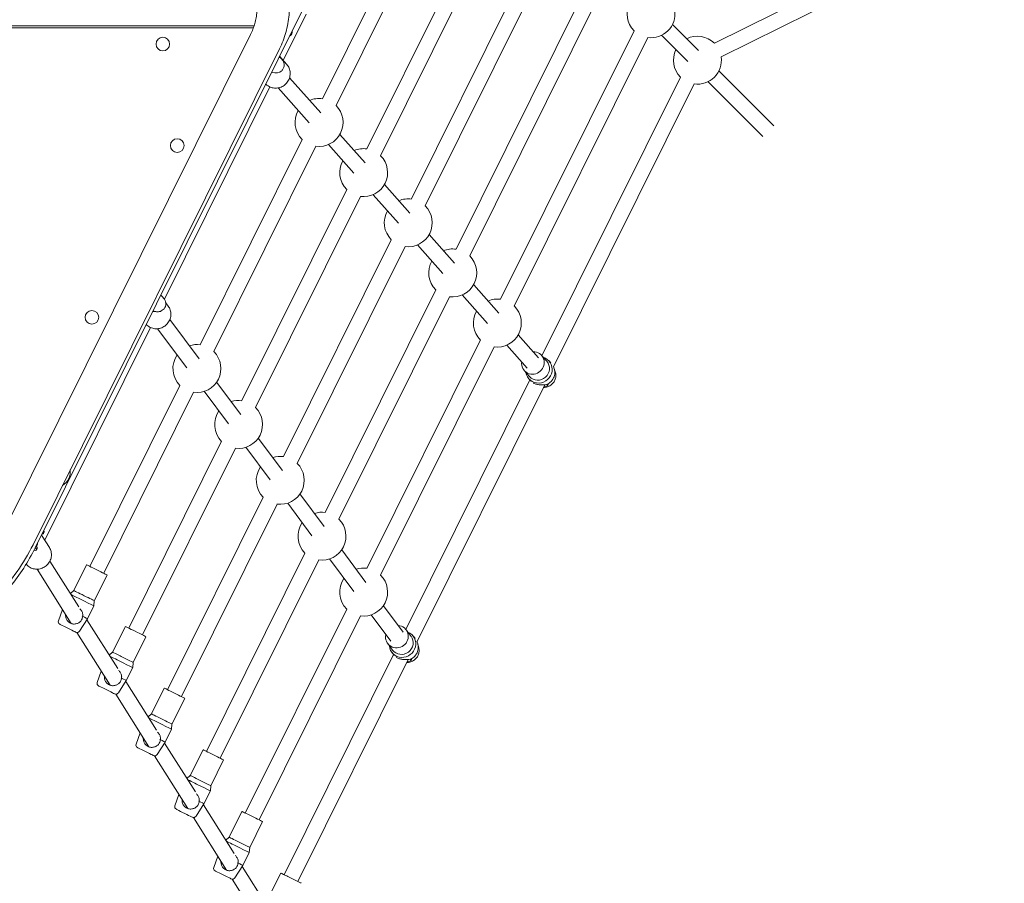
# Model space of a CAD drawing. Units: millimetres. Extents: x 16380 to 31311, y 7837 to 24362.
# Drawn here: x 27505 to 28531, y 13219 to 14120 of the extents above; entities that cross this region are included whole.
import ezdxf

# ---------------------------------------------------------------- set-up
doc = ezdxf.new("R2010")
doc.units = ezdxf.units.MM
doc.header["$LTSCALE"] = 115
doc.layers.add('Widoczne (ISO)', color=7, linetype='Continuous', lineweight=18)

msp = doc.modelspace()

# ---------------------------------------------------------------- linework, layer by layer
at = {"layer": 'Widoczne (ISO)'}
for p, q in [((27820.2, 14037.2), (27951.6, 14301.7)), ((27834.5, 14030.1), (27965.9, 14294.6)), ((27866.7, 13985), (28000, 14253.3)), ((27881, 13977.8), (28014.3, 14246.2)), ((28519.6, 14239.5), (28229, 14095.1)), ((28531.3, 14227.4), (28236.1, 14080.8)), ((27913.1, 13932.7), (28048.4, 14204.9)), ((27927.5, 13925.5), (28062.7, 14197.8)), ((27520.7, 13568.8), (27808.6, 14148.2)), ((27959.6, 13880.4), (28096.8, 14156.5)), ((27973.9, 13873.3), (28111.1, 14149.4)), ((27779.3, 14077.2), (27803.3, 14125.5)), ((26899.8, 14113.2), (27749, 14113.2)), ((27748.3, 14111.2), (26902.9, 14111.2)), ((27788.6, 14108), (27788.6, 14106.5)), ((28145.2, 14108.1), (28006.1, 13828.1)), ((28212.5, 14087.5), (28185.3, 14114.7)), ((27488.4, 13587.2), (27745.3, 14104.1)), ((28159.6, 14101), (28020.4, 13821)), ((28201.2, 14076.2), (28174, 14103.4)), ((27518.6, 13572.2), (27775.5, 14089.1)), ((27775.5, 14081.6), (27783.1, 14072.9)), ((28291, 14009.1), (28233.7, 14066.3)), ((27767.1, 14064.7), (27770.6, 14064.3)), ((27818.5, 14022.6), (27786, 14059.1)), ((28049.2, 13769.1), (28193.6, 14059.7)), ((27655.6, 13828.2), (27765.5, 14049.5)), ((27806.5, 14012), (27774.1, 14048.5)), ((28061.4, 13757.6), (28208, 14052.6)), ((28279.6, 13997.8), (28222.4, 14055)), ((27692.7, 13780.7), (27799.1, 13994.8)), ((27865, 13970.3), (27838.5, 14000.1)), ((27707.1, 13773.6), (27813.4, 13987.7)), ((27853, 13959.7), (27826.6, 13989.4)), ((27736.2, 13722.4), (27845.6, 13942.5)), ((27911.5, 13918), (27885, 13947.8)), ((27750.6, 13715.3), (27859.9, 13935.4)), ((27899.5, 13907.4), (27873.1, 13937.2)), ((27957.9, 13865.8), (27931.5, 13895.5)), ((27779.7, 13664.1), (27892.1, 13890.2)), ((27794, 13657), (27906.4, 13883.1)), ((27946, 13855.1), (27919.5, 13884.9)), ((28004.4, 13813.5), (27978, 13843.2)), ((27823.2, 13605.8), (27938.5, 13838)), ((27837.5, 13598.7), (27952.9, 13830.8)), ((27992.4, 13802.8), (27966, 13832.6)), ((27657, 13824.5), (27659.6, 13821)), ((27646.5, 13815.2), (27643.2, 13815.4)), ((27530.8, 13577), (27640.9, 13798.7)), ((27691.8, 13766.1), (27661.2, 13807)), ((27678.9, 13756.5), (27648.4, 13797.4)), ((28045.7, 13767), (28024.4, 13790.9)), ((27985, 13785.7), (27866.7, 13547.5)), ((27999.3, 13778.6), (27881, 13540.4)), ((28033.8, 13756.3), (28012.5, 13780.3)), ((28048.7, 13769.6), (28054.2, 13763.5)), ((28056.6, 13763.8), (28058.3, 13761.9)), ((28030.8, 13753.7), (28036.2, 13747.6)), ((28063.1, 13752.4), (28062, 13756.1)), ((27577.9, 13549.5), (27671.7, 13738.3)), ((27735.3, 13707.8), (27709.9, 13741.7)), ((27907.4, 13483.7), (28036.7, 13744)), ((27919, 13471.1), (28052.1, 13739)), ((28035.6, 13745.2), (28037.8, 13742.7)), ((27592.2, 13542.4), (27686, 13731.2)), ((27722.4, 13698.2), (27697.1, 13732.2)), ((27618.4, 13485.2), (27715.1, 13680)), ((27778.7, 13649.5), (27753.4, 13683.4)), ((27632.7, 13478.1), (27729.5, 13672.9)), ((27765.9, 13639.9), (27740.6, 13673.9)), ((27822.2, 13591.2), (27796.9, 13625.1)), ((27658.9, 13420.9), (27758.6, 13621.7)), ((27673.2, 13413.8), (27773, 13614.6)), ((27809.4, 13581.6), (27784.1, 13615.6)), ((27527.8, 13583.2), (27528.4, 13583.3)), ((27530.2, 13585.7), (27529.4, 13583.9)), ((27528.1, 13581.2), (27535.6, 13569.2)), ((27521.1, 13566.1), (27519.1, 13565.8)), ((27522.8, 13568.4), (27522.1, 13566.6)), ((27699.4, 13356.6), (27802.1, 13563.4)), ((27865.7, 13532.9), (27840.4, 13566.8)), ((27566.4, 13507.3), (27536.2, 13555.2)), ((27713.7, 13349.5), (27816.5, 13556.3)), ((27852.9, 13523.3), (27827.6, 13557.3)), ((27558.3, 13490.1), (27522.7, 13546.7)), ((27574.3, 13551.3), (27561, 13524.4)), ((27595.8, 13540.6), (27582.4, 13513.8)), ((27561, 13524.4), (27557.5, 13521.4)), ((27582.4, 13513.8), (27582, 13508.4)), ((27545, 13492.9), (27549.2, 13504.5)), ((27582, 13508.4), (27575.3, 13495)), ((27845.6, 13505.1), (27739.9, 13292.3)), ((27904.4, 13481), (27883.9, 13508.6)), ((27567, 13482), (27575.3, 13495)), ((27569.8, 13497.4), (27570.5, 13498.6)), ((27606.9, 13443), (27574.7, 13494)), ((27859.9, 13498), (27754.2, 13285.2)), ((27891.6, 13471.5), (27871.1, 13499)), ((27598.8, 13425.8), (27564.3, 13480.6)), ((27614.8, 13487), (27601.5, 13460.1)), ((27907.6, 13483.4), (27912.7, 13476.6)), ((27636.3, 13476.3), (27622.9, 13449.5)), ((27915.1, 13476.7), (27916.9, 13474.4)), ((27601.5, 13460.1), (27598, 13457.1)), ((27888.4, 13469.1), (27893.5, 13462.3)), ((27892.7, 13459.9), (27895, 13456.9)), ((27920.8, 13464.7), (27919.9, 13468.6)), ((27622.9, 13449.5), (27622.5, 13444.1)), ((27780.4, 13228), (27894.5, 13457.6)), ((27794.7, 13220.9), (27909.8, 13452.6)), ((27585.5, 13428.6), (27589.7, 13440.2)), ((27622.5, 13444.1), (27615.8, 13430.7)), ((27607.5, 13417.7), (27615.8, 13430.7)), ((27610.4, 13433.1), (27611, 13434.3)), ((27647.4, 13378.7), (27615.2, 13429.7)), ((27655.3, 13422.7), (27642, 13395.8)), ((27639.3, 13361.5), (27604.8, 13416.3)), ((27676.8, 13412), (27663.4, 13385.2)), ((27642, 13395.8), (27638.5, 13392.8)), ((27663, 13379.8), (27656.3, 13366.4)), ((27663.4, 13385.2), (27663, 13379.8)), ((27626, 13364.3), (27630.2, 13375.9)), ((27650.9, 13368.8), (27651.5, 13370)), ((27648, 13353.4), (27656.3, 13366.4)), ((27687.9, 13314.4), (27655.7, 13365.4)), ((27695.8, 13358.4), (27682.5, 13331.5)), ((27679.8, 13297.2), (27645.3, 13352)), ((27717.3, 13347.7), (27703.9, 13320.9)), ((27682.5, 13331.5), (27679, 13328.5)), ((27703.9, 13320.9), (27703.5, 13315.5)), ((27666.5, 13300), (27670.7, 13311.6)), ((27691.4, 13304.5), (27692, 13305.7)), ((27703.5, 13315.5), (27696.8, 13302.1)), ((27688.5, 13289.1), (27696.8, 13302.1)), ((27728.4, 13250.1), (27696.2, 13301.1)), ((27720.3, 13232.9), (27685.8, 13287.7)), ((27736.3, 13294.1), (27723, 13267.2)), ((27757.8, 13283.4), (27744.5, 13256.6)), ((27723, 13267.2), (27719.5, 13264.2)), ((27744.5, 13256.6), (27744, 13251.2)), ((27707, 13235.7), (27711.2, 13247.3)), ((27744, 13251.2), (27737.3, 13237.7)), ((27729, 13224.8), (27737.3, 13237.7)), ((27732.5, 13241.4), (27731.9, 13240.2)), ((27768.9, 13185.8), (27736.7, 13236.8)), ((27776.8, 13229.8), (27763.5, 13202.9)), ((27760.8, 13168.6), (27726.3, 13223.4))]:
    msp.add_line(p, q, dxfattribs=at)
for centre in [(27653.9, 14094.2), (27668.9, 13988.4), (27579.9, 13809.3)]:
    msp.add_circle(centre, 7.1, dxfattribs=at)
for centre, radius, start, end in [((28162.9, 14125.8), 25, 153.6629, 224.9171), ((28162.9, 14125.8), 25, 262.2429, 7.7571), ((28211.3, 14077.4), 25, 45.0829, 116.3371), ((28211.3, 14077.4), 25, 153.6629, 224.9171), ((28211.3, 14077.4), 25, 262.2429, 7.7571), ((27816.8, 14012.5), 25, 82.2429, 112.9688), ((27816.8, 14012.5), 25, 150.2946, 224.9171), ((27816.8, 14012.5), 25, 262.2429, 44.9171), ((27863.3, 13960.2), 25, 82.2429, 112.9688), ((27863.3, 13960.2), 25, 262.2429, 44.9171), ((27863.3, 13960.2), 25, 150.2946, 224.9171), ((27909.8, 13907.9), 25, 82.2429, 112.9688), ((27909.8, 13907.9), 25, 262.2429, 44.9171), ((27909.8, 13907.9), 25, 150.2946, 224.9171), ((27956.2, 13855.6), 25, 82.2429, 112.9688), ((27956.2, 13855.6), 25, 262.2429, 44.9171), ((27956.2, 13855.6), 25, 150.2946, 224.9171), ((28002.7, 13803.3), 25, 82.2429, 112.9688), ((28002.7, 13803.3), 25, 262.2429, 44.9171), ((28002.7, 13803.3), 25, 150.2946, 224.9171), ((27689.4, 13755.9), 25, 82.2429, 108.0603), ((27689.4, 13755.9), 25, 145.3862, 224.9171), ((27689.4, 13755.9), 25, 262.2429, 44.9171), ((27732.9, 13697.6), 25, 82.2429, 108.0603), ((27732.9, 13697.6), 25, 145.3862, 224.9171), ((27732.9, 13697.6), 25, 262.2429, 44.9171), ((27776.3, 13639.3), 25, 82.2429, 108.0603), ((27776.3, 13639.3), 25, 262.2429, 44.9171), ((27540.6, 13648.3), 16.8, 300.6326, 6.5174), ((27776.3, 13639.3), 25, 145.3862, 224.9171), ((27819.8, 13581.1), 25, 82.2429, 108.0603), ((27819.8, 13581.1), 25, 145.3862, 224.9171), ((27819.8, 13581.1), 25, 262.2429, 44.9171), ((27863.3, 13522.8), 25, 82.2429, 108.0603), ((27863.3, 13522.8), 25, 145.3862, 224.9171), ((27863.3, 13522.8), 25, 262.2429, 44.9171), ((27547.8, 13491.9), 3, 159.9202, 243.58), ((27564.5, 13483.6), 3, 243.58, 327.2398), ((27588.3, 13427.6), 3, 159.9202, 243.58), ((27605, 13419.3), 3, 243.58, 327.2398), ((27628.8, 13363.3), 3, 159.9202, 243.58), ((27645.5, 13355), 3, 243.58, 327.2398), ((27669.3, 13299), 3, 159.9202, 243.58), ((27686, 13290.7), 3, 243.58, 327.2398), ((27709.8, 13234.7), 3, 159.9202, 243.58), ((27726.5, 13226.4), 3, 243.58, 327.2398)]:
    msp.add_arc(centre, radius, start, end, dxfattribs=at)
for centre, major_axis, ratio, start_param, end_param in [((27785.6, 14106.5), (0, -3.92), 0.766044, 0.09204, 1.570796), ((28039.8, 13761.7), (8.97, 7.97), 0.962029, 2.300524, 7.124254), ((28046.1, 13754.5), (10.5, 9.3), 0.962029, 2.600493, 6.824285), ((28045.2, 13755.5), (8.97, 7.97), 0.962029, 3.141593, 6.283185), ((28048.8, 13751.5), (10.5, 9.3), 0.962029, 4.41989, 6.04839), ((27512.2, 13591.1), (17.2, -7.3), 0.173125, 6.011648, 6.619518), ((27513, 13593), (17.2, -7.3), 0.173125, 0, 0.317338), ((27515.3, 13573.5), (-6.77, -4.26), 0.955636, 2.092819, 2.601828), ((27504.9, 13573.9), (17.2, -7.3), 0.173125, 6.011648, 6.766063), ((27505.7, 13575.7), (17.2, -7.3), 0.173125, 0, 0.469438), ((27585, 13546), (10.7, -5.3), 0.00001, 3.150379, 6.291971), ((27571.7, 13519.1), (10.7, -5.3), 0.00001, 3.150379, 6.291971), ((27569.5, 13514.6), (12.5, -6.2), 0.00001, 3.593512, 6.268544), ((27562.8, 13501.2), (12.5, -6.2), 0.00001, 5.346826, 6.258511), ((27554.8, 13485.1), (-8.34, 4.14), 0.00001, 6.274463, 9.416057), ((27625.5, 13481.7), (10.7, -5.3), 0.00001, 3.108018, 6.249607), ((27898, 13476.3), (9.62, 7.18), 0.959143, 2.300524, 7.124254), ((27903.9, 13468.3), (11.2, 8.4), 0.959143, 2.600493, 6.824285), ((27903.1, 13469.5), (9.62, 7.18), 0.959143, 3.141593, 6.283185), ((27906.5, 13464.9), (11.2, 8.4), 0.959143, 4.502189, 6.128511), ((27612.2, 13454.8), (10.7, -5.3), 0.00001, 3.119721, 6.261315), ((27610, 13450.3), (12.5, -6.2), 0.00001, 3.583882, 6.257967), ((27603.3, 13436.9), (12.5, -6.2), 0.00001, 5.360013, 6.278037), ((27595.3, 13420.8), (-8.34, 4.14), 0.00001, 0.020572, 3.162167), ((27666, 13417.4), (10.7, -5.3), 0.00001, 3.154581, 6.296171), ((27650.5, 13386), (12.5, -6.2), 0.00001, 3.589727, 6.264379), ((27652.7, 13390.5), (10.7, -5.3), 0.00001, 3.119442, 6.261032), ((27643.8, 13372.6), (12.5, -6.2), 0.00001, 5.33736, 6.244309), ((27635.8, 13356.5), (-8.34, 4.14), 0.00001, 6.279175, 9.420769), ((27706.6, 13353.1), (10.7, -5.3), 0.00001, 3.149135, 6.290727), ((27691, 13321.7), (12.5, -6.2), 0.00001, 3.566326, 6.238875), ((27693.2, 13326.2), (10.7, -5.3), 0.00001, 3.113997, 6.255589), ((27676.3, 13292.2), (-8.34, 4.14), 0.00001, 0.043648, 3.185241), ((27684.3, 13308.3), (12.5, -6.2), 0.00001, 5.327178, 6.228854), ((27747.1, 13288.8), (10.7, -5.3), 0.00001, 3.094214, 6.235806), ((27733.7, 13261.9), (10.7, -5.3), 0.00001, 3.129324, 6.270913), ((27731.5, 13257.4), (12.5, -6.2), 0.00001, 3.598694, 6.274263), ((27724.8, 13244), (12.5, -6.2), 0.00001, 5.337256, 6.244152), ((27716.8, 13227.9), (-8.34, 4.14), 0.00001, 6.268484, 9.410078), ((27787.6, 13224.5), (10.7, -5.3), 0.00001, 3.094211, 6.235806)]:
    msp.add_ellipse(centre, major_axis=major_axis, ratio=ratio, start_param=start_param, end_param=end_param, dxfattribs=at)
for points, knots in [([(27745.3, 14104.1), (27746.2, 14105.9), (27747.1, 14107.8), (27748.5, 14111.7), (27749.2, 14113.7), (27750.3, 14117.7), (27750.8, 14119.7), (27751.6, 14123.7), (27751.9, 14125.8), (27752.2, 14129.9), (27752.3, 14132), (27752.3, 14134.1)], [5.8219821, 5.8219821, 5.8219821, 5.8219821, 5.9142227, 5.9142227, 6.0064634, 6.0064634, 6.098704, 6.098704, 6.1909447, 6.1909447, 6.2831853, 6.2831853, 6.2831853, 6.2831853]), ([(27775.5, 14089.1), (27776.9, 14091.9), (27778.1, 14094.7), (27780.4, 14100.5), (27781.3, 14103.5), (27783, 14109.4), (27783.7, 14112.5), (27784.9, 14118.6), (27785.3, 14121.7), (27785.9, 14127.8), (27786, 14131), (27786, 14134.1)], [5.8219821, 5.8219821, 5.8219821, 5.8219821, 5.9142227, 5.9142227, 6.0064634, 6.0064634, 6.098704, 6.098704, 6.1909447, 6.1909447, 6.2831853, 6.2831853, 6.2831853, 6.2831853]), ([(27770.6, 14064.3), (27771, 14064.2), (27771.5, 14064.2), (27773, 14064.2), (27773.9, 14064.3), (27775.9, 14065.1), (27776.9, 14065.6), (27778.5, 14067.1), (27779.1, 14067.9), (27779.9, 14069.6), (27780.2, 14070.5), (27780.4, 14072.1), (27780.4, 14072.9), (27780.2, 14074.5), (27779.9, 14075.1), (27779.4, 14076.3), (27779.2, 14076.8), (27778.5, 14077.8), (27778.2, 14078.2), (27777.2, 14079.3), (27776.5, 14079.8), (27775.6, 14080.5), (27775.4, 14080.7), (27775.2, 14080.9)], [1.0547778, 1.0547778, 1.0547778, 1.0547778, 1.1443515, 1.1443515, 1.2280902, 1.2280902, 1.2790306, 1.2790306, 1.3147919, 1.3147919, 1.347181, 1.347181, 1.383317, 1.383317, 1.4297854, 1.4297854, 1.4923216, 1.4923216, 1.5833806, 1.5833806, 1.7905188, 1.7905188, 1.8636268, 1.8636268, 1.8636268, 1.8636268]), ([(27783.1, 14072.9), (27784.2, 14071.8), (27785, 14070.5), (27786.2, 14067.6), (27786.6, 14066.1), (27786.8, 14063), (27786.6, 14061.4), (27785.9, 14058.3), (27785.2, 14056.8), (27783.5, 14054.1), (27782.5, 14052.9), (27780, 14050.9), (27778.6, 14050), (27775.7, 14048.8), (27774.1, 14048.4), (27770.9, 14048.2), (27769.4, 14048.3), (27766.3, 14049.1), (27764.9, 14049.7), (27762.7, 14051.1), (27761.8, 14051.8), (27761.1, 14052.6)], [0.369931, 0.369931, 0.369931, 0.369931, 0.68828, 0.68828, 1.006998, 1.006998, 1.326612, 1.326612, 1.647205, 1.647205, 1.968484, 1.968484, 2.289976, 2.289976, 2.611167, 2.611167, 2.9316, 2.9316, 3.251035, 3.251035, 3.473828, 3.473828, 3.473828, 3.473828]), ([(27651.6, 13832.3), (27651.9, 13832.1), (27652.2, 13831.9), (27653.5, 13830.7), (27654.4, 13830.1), (27655.8, 13827.9), (27656.1, 13827.4), (27656.6, 13826.2), (27657, 13825.2), (27657, 13822.9), (27656.9, 13821.8), (27656.2, 13819.8), (27655.8, 13819), (27654.6, 13817.6), (27654, 13817), (27652.6, 13816.1), (27651.9, 13815.7), (27650.5, 13815.3), (27649.8, 13815.2), (27648.5, 13815), (27647.9, 13815.1), (27646.8, 13815.2), (27646.3, 13815.2), (27645.9, 13815.3)], [4.3645767, 4.3645767, 4.3645767, 4.3645767, 4.4437707, 4.4437707, 4.755878, 4.755878, 4.816256, 4.816256, 4.8993243, 4.8993243, 4.9523238, 4.9523238, 4.9943134, 4.9943134, 5.0366301, 5.0366301, 5.0874651, 5.0874651, 5.1548495, 5.1548495, 5.2521348, 5.2521348, 5.3508407, 5.3508407, 5.3508407, 5.3508407]), ([(27659.6, 13821), (27660.5, 13819.7), (27661.2, 13818.4), (27662.1, 13815.4), (27662.4, 13813.9), (27662.3, 13810.8), (27662, 13809.2), (27661, 13806.2), (27660.2, 13804.8), (27658.3, 13802.3), (27657.1, 13801.1), (27654.5, 13799.3), (27653.1, 13798.6), (27650, 13797.6), (27648.4, 13797.4), (27645.3, 13797.4), (27643.7, 13797.7), (27640.7, 13798.7), (27639.4, 13799.4), (27637.6, 13800.8), (27637, 13801.3), (27636.5, 13801.9)], [3.593822, 3.593822, 3.593822, 3.593822, 3.912038, 3.912038, 4.230657, 4.230657, 4.550247, 4.550247, 4.87089, 4.87089, 5.192263, 5.192263, 5.513863, 5.513863, 5.835143, 5.835143, 6.155616, 6.155616, 6.475012, 6.475012, 6.629464, 6.629464, 6.629464, 6.629464]), ([(27643.6, 13816.2), (27643.6, 13816.2), (27643.6, 13816.2), (27644.3, 13815.8), (27645.1, 13815.5), (27645.9, 13815.3)], [-2.5167166, -2.5167166, -2.5167166, -2.5167166, -2.5158157, -2.5158157, -2.2585983, -2.2585983, -2.2585983, -2.2585983]), ([(28063.1, 13752.4), (28063.5, 13751.2), (28063.7, 13749.9), (28063.7, 13747.3), (28063.5, 13746), (28062.6, 13743.6), (28062, 13742.4), (28060.4, 13740.3), (28059.5, 13739.3), (28057.3, 13737.8), (28056.1, 13737.2), (28053.6, 13736.4), (28052.3, 13736.2), (28050.9, 13736.3), (28050.8, 13736.3), (28050.8, 13736.3)], [4.171144, 4.171144, 4.171144, 4.171144, 4.487559, 4.487559, 4.807097, 4.807097, 5.129784, 5.129784, 5.454484, 5.454484, 5.779458, 5.779458, 6.102878, 6.102878, 6.119016, 6.119016, 6.119016, 6.119016]), ([(28040.2, 13740.8), (28040.6, 13740.6), (28041, 13740.4), (28042.3, 13739.8), (28043.4, 13739.5), (28045.6, 13739), (28046.9, 13738.9), (28049.3, 13738.8), (28050.5, 13738.9), (28052.4, 13739), (28053.3, 13739.1), (28054.2, 13739.1), (28054.3, 13739.1), (28054.4, 13739.1)], [0.885165, 0.885165, 0.885165, 0.885165, 1.057074, 1.057074, 1.407284, 1.407284, 1.757494, 1.757494, 2.107704, 2.107704, 2.461136, 2.461136, 2.513328, 2.513328, 2.513328, 2.513328]), ([(28054.4, 13739.1), (28055.1, 13739.3), (28055.6, 13739.3), (28055.8, 13739.1), (28055.8, 13739), (28055.7, 13738.8), (28055.6, 13738.6), (28055.1, 13738.1), (28054.5, 13737.7), (28053.1, 13737.1), (28052.3, 13736.8), (28051.2, 13736.7), (28051.1, 13736.7), (28051, 13736.7)], [-3.025602, -3.025602, -3.025602, -3.025602, -2.651224, -2.651224, -2.486471, -2.486471, -2.321719, -2.321719, -1.992214, -1.992214, -1.658913, -1.658913, -1.627878, -1.627878, -1.627878, -1.627878]), ([(27130.2, 13572.2), (27140.5, 13551.5), (27154.1, 13532.4), (27186.7, 13499.6), (27205.6, 13485.8), (27246.9, 13464.8), (27269.2, 13457.7), (27315, 13450.8), (27338.4, 13451), (27384, 13458.9), (27406.1, 13466.5), (27446.9, 13488.3), (27465.6, 13502.5), (27496.4, 13534.9), (27509, 13552.8), (27518.6, 13572.2)], [3.602796, 3.602796, 3.602796, 3.602796, 3.922796, 3.922796, 4.242796, 4.242796, 4.562796, 4.562796, 4.882796, 4.882796, 5.202796, 5.202796, 5.522796, 5.522796, 5.821982, 5.821982, 5.821982, 5.821982]), ([(27325.9, 13448.1), (27342, 13448.1), (27358.1, 13449.9), (27389.5, 13457), (27404.8, 13462.3), (27433.8, 13476.1), (27447.6, 13484.6), (27472.9, 13504.5), (27484.5, 13515.9), (27504.8, 13540.8), (27513.5, 13554.4), (27520.7, 13568.8)], [1.109593, 1.109593, 1.109593, 1.109593, 1.331512, 1.331512, 1.55343, 1.55343, 1.775349, 1.775349, 1.997268, 1.997268, 2.219186, 2.219186, 2.219186, 2.219186]), ([(27535.6, 13569.2), (27536.5, 13568), (27537, 13566.5), (27537.7, 13563.5), (27537.9, 13562), (27537.6, 13558.9), (27537.2, 13557.3), (27535.9, 13554.5), (27535, 13553.1), (27532.9, 13550.7), (27531.6, 13549.7), (27528.9, 13548.1), (27527.4, 13547.4), (27524.3, 13546.7), (27522.7, 13546.6), (27519.5, 13546.9), (27518, 13547.3), (27515.1, 13548.5), (27513.8, 13549.4), (27512.2, 13550.8), (27511.7, 13551.3), (27511.3, 13551.8)], [0.628287, 0.628287, 0.628287, 0.628287, 0.94634, 0.94634, 1.264837, 1.264837, 1.5844, 1.5844, 1.905104, 1.905104, 2.226592, 2.226592, 2.548321, 2.548321, 2.86971, 2.86971, 3.190231, 3.190231, 3.509583, 3.509583, 3.648854, 3.648854, 3.648854, 3.648854]), ([(27567.3, 13505.3), (27567.7, 13505), (27568, 13504.7), (27569.1, 13503.5), (27569.6, 13502.4), (27570.3, 13500.3), (27570.5, 13499.1), (27570.4, 13497.8), (27570.4, 13497.6), (27570.4, 13497.4)], [1.624513, 1.624513, 1.624513, 1.624513, 1.7574941, 1.7574941, 2.1077043, 2.1077043, 2.461136, 2.461136, 2.5133276, 2.5133276, 2.5133276, 2.5133276]), ([(27570.4, 13497.4), (27570.2, 13496.2), (27569.8, 13495), (27568.9, 13493.4), (27568.6, 13493), (27567.9, 13492.1), (27567.4, 13491.7), (27566.1, 13490.7), (27565.1, 13490.2), (27563, 13489.6), (27561.9, 13489.4), (27559.6, 13489.6), (27558.5, 13489.9), (27556.5, 13490.9), (27555.5, 13491.6), (27554, 13493.4), (27553.4, 13494.4), (27552.7, 13496.4), (27552.4, 13497.5), (27552.5, 13498.8), (27552.5, 13499.1), (27552.5, 13499.3)], [-3.025602, -3.025602, -3.025602, -3.025602, -2.651224, -2.651224, -2.486471, -2.486471, -2.321719, -2.321719, -1.992214, -1.992214, -1.658913, -1.658913, -1.325612, -1.325612, -0.992311, -0.992311, -0.65901, -0.65901, -0.329505, -0.329505, -0.2607, -0.2607, -0.2607, -0.2607]), ([(27920.8, 13464.7), (27921.1, 13463.5), (27921.2, 13462.2), (27921, 13459.6), (27920.7, 13458.3), (27919.7, 13455.9), (27919, 13454.8), (27917.3, 13452.8), (27916.3, 13452), (27914, 13450.6), (27912.8, 13450.1), (27910.4, 13449.5), (27909.4, 13449.4), (27908.3, 13449.4)], [4.237262, 4.237262, 4.237262, 4.237262, 4.553261, 4.553261, 4.872593, 4.872593, 5.195343, 5.195343, 5.520328, 5.520328, 5.845705, 5.845705, 6.112508, 6.112508, 6.112508, 6.112508]), ([(27897.3, 13454.7), (27897.8, 13454.4), (27898.4, 13454.1), (27900, 13453.5), (27901, 13453.1), (27903.3, 13452.7), (27904.5, 13452.5), (27906.9, 13452.5), (27908.1, 13452.5), (27910, 13452.6), (27911, 13452.7), (27911.8, 13452.7), (27911.9, 13452.7), (27912, 13452.6)], [0.798428, 0.798428, 0.798428, 0.798428, 1.057074, 1.057074, 1.407284, 1.407284, 1.757494, 1.757494, 2.107704, 2.107704, 2.461136, 2.461136, 2.513328, 2.513328, 2.513328, 2.513328]), ([(27912, 13452.6), (27912.7, 13452.8), (27913.1, 13452.8), (27913.3, 13452.5), (27913.4, 13452.4), (27913.2, 13452.1), (27913.1, 13452), (27912.6, 13451.4), (27912, 13451), (27910.6, 13450.4), (27909.7, 13450.1), (27908.6, 13450), (27908.6, 13449.9), (27908.5, 13449.9)], [-3.025602, -3.025602, -3.025602, -3.025602, -2.651224, -2.651224, -2.486471, -2.486471, -2.321719, -2.321719, -1.992214, -1.992214, -1.658913, -1.658913, -1.638124, -1.638124, -1.638124, -1.638124]), ([(27607.8, 13441), (27608.2, 13440.7), (27608.5, 13440.4), (27609.6, 13439.2), (27610.1, 13438.1), (27610.8, 13436), (27611, 13434.8), (27610.9, 13433.5), (27610.9, 13433.3), (27610.9, 13433.1)], [1.624513, 1.624513, 1.624513, 1.624513, 1.7574941, 1.7574941, 2.1077043, 2.1077043, 2.461136, 2.461136, 2.5133276, 2.5133276, 2.5133276, 2.5133276]), ([(27610.9, 13433.1), (27610.8, 13431.9), (27610.3, 13430.7), (27609.4, 13429.1), (27609.1, 13428.7), (27608.4, 13427.8), (27607.9, 13427.4), (27606.6, 13426.4), (27605.6, 13425.9), (27603.5, 13425.3), (27602.4, 13425.1), (27600.1, 13425.3), (27599, 13425.6), (27597, 13426.6), (27596, 13427.3), (27594.5, 13429.1), (27593.9, 13430.1), (27593.2, 13432), (27593, 13433.2), (27593, 13434.5), (27593, 13434.8), (27593, 13435)], [-3.025602, -3.025602, -3.025602, -3.025602, -2.651224, -2.651224, -2.486471, -2.486471, -2.321719, -2.321719, -1.992214, -1.992214, -1.658913, -1.658913, -1.325612, -1.325612, -0.992311, -0.992311, -0.65901, -0.65901, -0.329505, -0.329505, -0.2607, -0.2607, -0.2607, -0.2607]), ([(27651.4, 13368.8), (27651.3, 13367.6), (27650.8, 13366.4), (27649.9, 13364.8), (27649.6, 13364.4), (27648.9, 13363.5), (27648.4, 13363.1), (27647.1, 13362.1), (27646.1, 13361.6), (27644.1, 13361), (27642.9, 13360.8), (27640.6, 13361), (27639.5, 13361.3), (27637.5, 13362.3), (27636.5, 13363), (27635, 13364.8), (27634.4, 13365.8), (27633.7, 13367.7), (27633.5, 13368.9), (27633.5, 13370.2), (27633.5, 13370.5), (27633.5, 13370.7)], [-3.025602, -3.025602, -3.025602, -3.025602, -2.651224, -2.651224, -2.486471, -2.486471, -2.321719, -2.321719, -1.992214, -1.992214, -1.658913, -1.658913, -1.325612, -1.325612, -0.992311, -0.992311, -0.65901, -0.65901, -0.329505, -0.329505, -0.2607, -0.2607, -0.2607, -0.2607]), ([(27648.3, 13376.7), (27648.7, 13376.4), (27649, 13376.1), (27650.1, 13374.9), (27650.6, 13373.8), (27651.4, 13371.7), (27651.5, 13370.5), (27651.4, 13369.2), (27651.4, 13369), (27651.4, 13368.8)], [1.624513, 1.624513, 1.624513, 1.624513, 1.7574941, 1.7574941, 2.1077043, 2.1077043, 2.461136, 2.461136, 2.5133276, 2.5133276, 2.5133276, 2.5133276]), ([(27691.9, 13304.5), (27691.8, 13303.3), (27691.3, 13302.1), (27690.4, 13300.5), (27690.1, 13300.1), (27689.4, 13299.2), (27688.9, 13298.8), (27687.6, 13297.8), (27686.6, 13297.3), (27684.6, 13296.7), (27683.4, 13296.5), (27681.1, 13296.7), (27680, 13297), (27678, 13298), (27677, 13298.7), (27675.5, 13300.5), (27674.9, 13301.5), (27674.2, 13303.4), (27674, 13304.6), (27674, 13305.9), (27674, 13306.2), (27674, 13306.4)], [-3.025602, -3.025602, -3.025602, -3.025602, -2.651224, -2.651224, -2.486471, -2.486471, -2.321719, -2.321719, -1.992214, -1.992214, -1.658913, -1.658913, -1.325612, -1.325612, -0.992311, -0.992311, -0.65901, -0.65901, -0.329505, -0.329505, -0.2607, -0.2607, -0.2607, -0.2607]), ([(27688.8, 13312.4), (27689.2, 13312.1), (27689.5, 13311.8), (27690.6, 13310.6), (27691.2, 13309.5), (27691.9, 13307.4), (27692, 13306.2), (27691.9, 13304.9), (27691.9, 13304.7), (27691.9, 13304.5)], [1.624513, 1.624513, 1.624513, 1.624513, 1.7574941, 1.7574941, 2.1077043, 2.1077043, 2.461136, 2.461136, 2.5133276, 2.5133276, 2.5133276, 2.5133276]), ([(27729.3, 13248.1), (27729.7, 13247.8), (27730, 13247.5), (27731.1, 13246.3), (27731.7, 13245.2), (27732.4, 13243.1), (27732.5, 13241.9), (27732.4, 13240.6), (27732.4, 13240.4), (27732.4, 13240.2)], [1.624513, 1.624513, 1.624513, 1.624513, 1.7574941, 1.7574941, 2.1077043, 2.1077043, 2.461136, 2.461136, 2.5133276, 2.5133276, 2.5133276, 2.5133276]), ([(27732.4, 13240.2), (27732.3, 13239), (27731.8, 13237.8), (27730.9, 13236.2), (27730.6, 13235.8), (27729.9, 13234.9), (27729.4, 13234.5), (27728.1, 13233.5), (27727.1, 13233), (27725.1, 13232.4), (27723.9, 13232.2), (27721.6, 13232.4), (27720.5, 13232.7), (27718.5, 13233.7), (27717.5, 13234.4), (27716, 13236.2), (27715.4, 13237.2), (27714.7, 13239.1), (27714.5, 13240.3), (27714.5, 13241.6), (27714.5, 13241.9), (27714.5, 13242.1)], [-3.025602, -3.025602, -3.025602, -3.025602, -2.651224, -2.651224, -2.486471, -2.486471, -2.321719, -2.321719, -1.992214, -1.992214, -1.658913, -1.658913, -1.325612, -1.325612, -0.992311, -0.992311, -0.65901, -0.65901, -0.329505, -0.329505, -0.2607, -0.2607, -0.2607, -0.2607])]:
    msp.add_open_spline(points, degree=3, knots=knots, dxfattribs=at)
msp.add_open_spline([(27527.4, 13582.3), (27527.6, 13581.9), (27527.9, 13581.6), (27528.1, 13581.2)], degree=3, dxfattribs=at)

doc.saveas('drawing.dxf')
